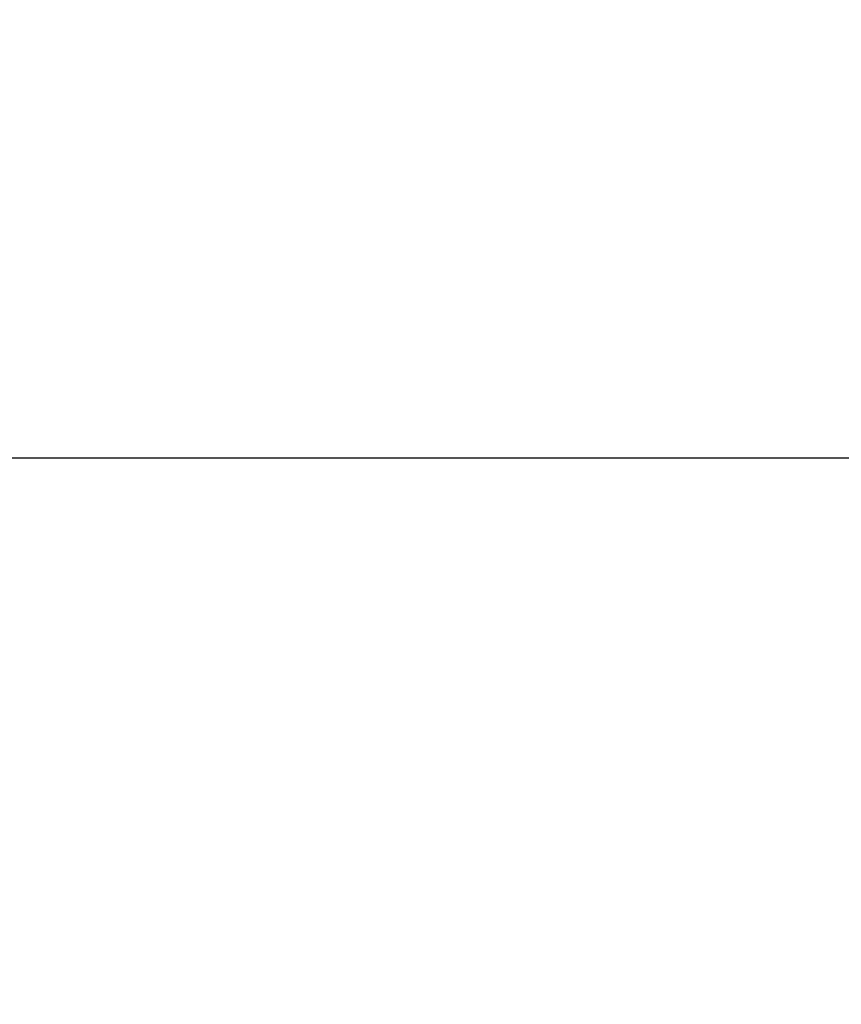
# Model space of a CAD drawing. Units: millimetres. Extents: x 2960 to 7712, y -1239 to 2121.
# Drawn here: x 3694 to 3788, y 440 to 552 of the extents above; entities that cross this region are included whole.
import ezdxf

# ---------------------------------------------------------------- set-up
doc = ezdxf.new("R2010")
doc.units = ezdxf.units.MM
doc.header["$LTSCALE"] = 65.395
doc.header["$PDMODE"] = 3
doc.header["$PDSIZE"] = 8
doc.layers.get('Defpoints').update_dxf_attribs({"linetype": 'CONTINUOUS'})
doc.layers.add('Cot', color=2, linetype='CONTINUOUS', lineweight=25)
doc.styles.add('ROMANS', font='ROMANS.SHX', dxfattribs={"width": 0.7, "height": 25})
doc.dimstyles.new('ISO-35', dxfattribs={"dimscale": 8, "dimtxt": 3.5, "dimasz": 3.5, "dimexe": 0, "dimexo": 0, "dimgap": 1.75, "dimtad": 1, "dimdec": 8, "dimzin": 12, "dimtxsty": 'ROMANS', "dimcen": 3.5, "dimclrd": 4, "dimclre": 4, "dimclrt": 256, "dimadec": 8, "dimazin": 3, "dimtm": 1e-09, "dimtfac": 0.7, "dimtdec": 8, "dimtmove": 0, "dimatfit": 3, "dimfxl": 0, "dimarcsym": 0})

# ---------------------------------------------------------------- blocks, each defined once
blk = doc.blocks.new('*D17')
at = {"layer": 'Cot', "color": 4, "lineweight": -2}
for p, q in [((3798.6, 1289.78), (3449.56, 1289.78)), ((3449.56, 530.38), (3449.56, 1261.78)), ((3798.6, 502.38), (3449.56, 502.38))]:
    blk.add_line(p, q, dxfattribs=at)
at = {"layer": 'Cot', "color": 4}
for points in [[(3444.89, 1261.78), (3454.23, 1261.78), (3449.56, 1289.78)], [(3444.89, 530.38), (3454.23, 530.38), (3449.56, 502.38)]]:
    blk.add_solid(points, dxfattribs=at)
at = {"layer": 'Defpoints', "color": 0}
for p in [(3449.56, 1289.78), (3798.6, 1289.78), (3798.6, 502.38)]:
    blk.add_point(p, dxfattribs=at)
at = {"layer": 'Cot', "insert": (3411.1, 896.08), "char_height": 25, "attachment_point": 5, "rotation": 90, "style": 'ROMANS'}
blk.add_mtext('%%C787,4{\\H17.500000;\\S 0^ -0,127;} ', dxfattribs=at)
blk = doc.blocks.new('*D32')
at = {"layer": 'Cot', "color": 4, "lineweight": -2}
for p, q in [((3796.6, 510.82), (3796.6, 55.51)), ((3768.6, 55.51), (3700.93, 55.51)), ((3803.6, 55.51), (3796.6, 55.51)), ((3831.6, 55.51), (3859.6, 55.51))]:
    blk.add_line(p, q, dxfattribs=at)
at = {"layer": 'Cot', "color": 4}
for points in [[(3768.6, 60.18), (3768.6, 50.85), (3796.6, 55.51)], [(3831.6, 60.18), (3831.6, 50.85), (3803.6, 55.51)]]:
    blk.add_solid(points, dxfattribs=at)
at = {"layer": 'Defpoints', "color": 0}
for p in [(3796.6, 510.82), (3803.6, 55.51), (3803.6, 55.51)]:
    blk.add_point(p, dxfattribs=at)
at = {"layer": 'Cot', "insert": (3720.76, 82.01), "char_height": 25, "attachment_point": 5, "style": 'ROMANS'}
blk.add_mtext('7', dxfattribs=at)

msp = doc.modelspace()

# ---------------------------------------------------------------- dimensions: what is measured, and where the dimension line sits
at = {"layer": 'Cot'}
dim = msp.add_linear_dim(base=(3449.559749744, 1289.780040969), p1=(3798.5975629957, 502.380040969), p2=(3798.5975629957, 1289.780040969), angle=90, dimstyle='ISO-35', override={"dimgap": 1.75, "dimpost": '%%C<> ', "dimtol": 1, "dimlim": 0, "dimtm": 0.127}, dxfattribs=at)
dim.commit()
dim.dimension.update_dxf_attribs({"geometry": '*D17', "text_midpoint": (3411.0954640297, 896.080040969)})
dim = msp.add_linear_dim(base=(3803.5975629957, 55.5118132443), p1=(3796.5975629957, 510.8193574269), p2=(3803.5975629957, 55.5118132443), dimstyle='ISO-35', dxfattribs=at)
dim.commit()
dim.dimension.update_dxf_attribs({"geometry": '*D32', "text_midpoint": (3720.7642296623, 55.5118132443), "dimtype": 160})

doc.saveas('drawing.dxf')
